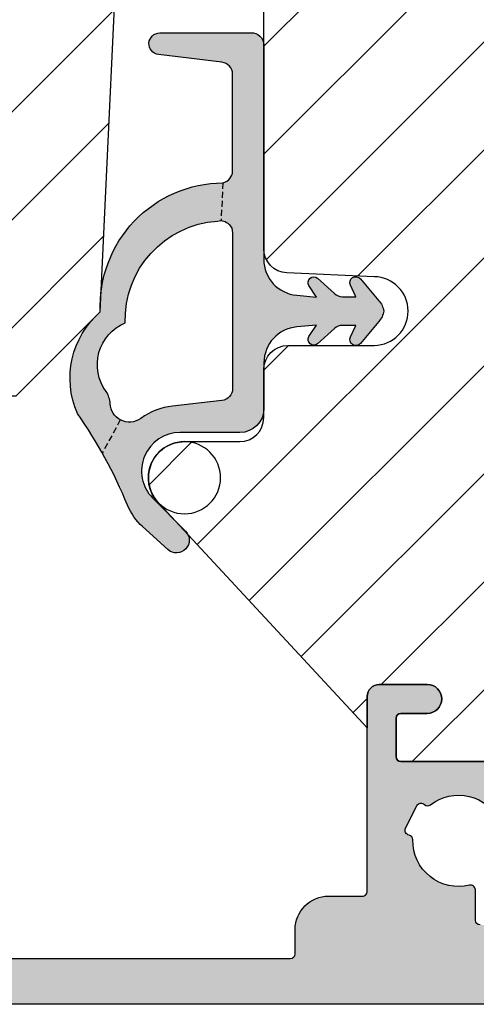
# Model space of a CAD drawing. Units: millimetres. Extents: x -390 to 660, y -6 to 790.
# Drawn here: x -252 to -233, y 420 to 461 of the extents above; entities that cross this region are included whole.
import ezdxf

# ---------------------------------------------------------------- set-up
doc = ezdxf.new("R2010")
doc.units = ezdxf.units.MM
doc.header["$LTSCALE"] = 0.5
doc.linetypes.add('DASHED', pattern=[0.75, 0.5, -0.25])
doc.layers.add('1', color=7, linetype='Continuous')
doc.layers.add('SKR', color=6, linetype='Continuous')
doc.layers.add('hjælpelinie', color=5, linetype='Continuous', plot=False)

# ---------------------------------------------------------------- blocks, each defined once
blk = doc.blocks.new('2503-1010')
at = {"layer": 'SKR'}
h = blk.add_hatch(color=8, dxfattribs=at)
h.dxf.hatch_style = 1
edge = h.paths.add_edge_path()
edge.add_line((10.91207436113208, 4.198140105630248), (10.98360628852823, 3.38052643417367))
edge.add_line((10.98360628852823, 3.38052643417367), (10.51075053263192, 3.691857167689471))
edge.add_arc((10.38152072365823, 3.495580178532243), 0.2350000000000025, 56.63888125086469, 222.0906005590358)
edge.add_line((10.20713055706808, 3.33805852987194), (10.84457519912707, 2.63235186500334))
edge.add_arc((10.47353229148845, 2.297199421045248), 0.5000000000000001, 1.1368683772161603e-13, 42.09060055903649, ccw=False)
edge.add_line((10.97353229148845, 2.297199421045248), (10.97353229148845, 1.744974904495237))
edge.add_line((10.97353229148845, 1.744974904495237), (10.49237120948782, 1.970675539826209))
edge.add_arc((10.38620243582608, 1.744339083418588), 0.2499999999999917, 64.86990030187496, 230.3216196100467)
edge.add_line((10.22658307284732, 1.551928951247099), (11.14076135749134, 0.7935460438758272))
edge.add_arc((11.64323128899781, 1.283142883579343), 0.7015561969762568, 224.2565697609823, 263.9486017363747)
edge.add_arc((11.49531437254066, 1.283142883579341), 0.7015561969762553, 276.0513982636253, 315.7434302390178)
edge.add_line((11.99778430404713, 0.7935460438758266), (12.91196258869115, 1.5519289512471))
edge.add_arc((12.75234322571239, 1.744339083418589), 0.2499999999999933, 309.6783803899532, 475.1300996981251)
edge.add_line((12.64617445205065, 1.97067553982621), (12.16501337005002, 1.744974904495237))
edge.add_line((12.16501337005002, 1.744974904495237), (12.16501337005002, 2.297199421045248))
edge.add_arc((12.66501337005002, 2.297199421045248), 0.5, 137.9093994409634, 180, ccw=False)
edge.add_line((12.2939704624114, 2.63235186500334), (12.93141510447039, 3.33805852987194))
edge.add_arc((12.75702493788024, 3.495580178532243), 0.2350000000000032, 317.9093994409642, 483.3611187491351)
edge.add_line((12.62779512890656, 3.691857167689471), (12.15493937301024, 3.38052643417367))
edge.add_line((12.15493937301024, 3.38052643417367), (12.22647130040639, 4.198140105630249))
edge.add_arc((13.72076334754402, 4.067406491508933), 1.500000000000001, 90, 175.0000000000066, ccw=False)
edge.add_line((13.72076334754402, 5.567406491508934), (15.61978044590833, 5.567406491508962))
edge.add_arc((15.61978044590833, 6.567406491508962), 1, 270, 360)
edge.add_line((16.61978044590833, 6.567406491508962), (16.61978044590839, 9.055679176436456))
edge.add_arc((18.21978044590836, 9.055679176436458), 1.599999999999969, 45.23133160929763, 180.0000000000001, ccw=False)
edge.add_line((19.34657417894772, 10.19160870029924), (20.72374112808623, 8.825517710462748))
edge.add_arc((21.09699155215554, 9.20179436524228), 0.5299999999999968, 225.2313316092947, 402.231331609298)
edge.add_line((21.48942324803059, 9.558020928082044), (20.53412390255141, 10.6104122467591))
edge.add_arc((18.68303099748048, 8.93009827109991), 2.499999999999908, 42.23133160929736, 67.56751476113733)
edge.add_arc((27.26890744961338, 29.7275193984587), 20.00000000000009, 235.1117596920439, 247.56751476113618, ccw=False)
edge.add_arc((14.3599041942734, 9.976960192044716), 3.653693532865865, 66.28529340678759, 139.0579971663051)
edge.add_arc((11.37620057993324, 7.233580482429247), 5.142498092617888, 87.50570417155369, 179.5527553453396)
edge.add_arc((5.743454456055152, 7.371206362682918), 0.4999999999999916, 270.00000000000114, 348.75708683442315, ccw=False)
edge.add_line((5.743454456055161, 6.871206362682926), (1.717403791748865, 6.871206362682926))
edge.add_arc((1.71740379174891, 7.371206362682968), 0.5000000000000417, 187.0000000000037, 269.99999999999477, ccw=False)
edge.add_line((1.221130715928212, 7.310271690980358), (0.8966474830162099, 9.952975549884968))
edge.add_arc((0.4500017147776044, 9.898134345352673), 0.4500000000000079, 6.999999999997108, 180)
edge.add_line((1.714777596473205e-06, 9.898134345352673), (1.714777596362183e-06, 6.1090495810775))
edge.add_arc((0.498567548766978, 6.071206362682851), 0.4999999999999927, 175.659335655935, 270.000000000009)
edge.add_line((0.4985675487670559, 5.571206362682858), (9.417782313994453, 5.571206362682929))
edge.add_arc((9.417782313994454, 4.071206362682937), 1.499999999999992, 4.999999999991985, 90.00000000000011, ccw=False)
edge.add_arc((10.89035799800084, 4.200040041217221), 0.02179931611043542, -4.9999999999395754, 4.999999999991076, ccw=False)
edge = h.paths.add_edge_path(flags=16)
edge.add_arc((18.11978044590821, 9.139038173951219), 2.599999999999927, 143.497083085108, 175.0000000000005, ccw=False)
edge.add_arc((15.38677008313956, 11.16157478845256), 0.7999999999999766, 323.4970830851072, 388.2908476994962)
edge.add_arc((15.38677008313952, 11.16157478845255), 0.8000000000000254, 28.29084769949521, 87.22468635740402)
edge.add_arc((15.47392504173728, 12.95946355397499), 0.9999999999999717, 236.1827525397868, 267.22468635740717, ccw=False)
edge.add_arc((13.80025333911537, 10.61596376944287), 1.880473267901336, 53.55389427889805, 157.4418934915673)
edge.add_arc((11.94125019973213, 7.213669989347125), 4.125497531173687, 88.29979073904707, 176.0190630558126)
edge.add_arc((8.308812605220997, 7.371206362682956), 0.4999999999999877, 165.0634615182952, 226.040908486823)
edge.add_arc((8.308812605221052, 7.37120636268294), 0.5000000000000143, 226.0409084868171, 269.9999999999965)
edge.add_line((8.308812605221021, 6.871206362682926), (14.7944797216241, 6.871206362682926))
edge.add_arc((14.79447972162408, 7.371206362682933), 0.5000000000000062, 270.0000000000028, 353.3698433191198)
edge.add_line((15.29113578799891, 7.313476372789637), (15.52967423086974, 9.365643105095103))
at = {"layer": '1', "linetype": 'DASHED'}
for p, q in [((16.0912125407977, 11.54073283445518), (17.47873448510143, 12.28755055316134)), ((6.23385915772937, 7.273721858397153), (7.809363509623324, 7.347741476008423))]:
    blk.add_line(p, q, dxfattribs=at)
at = {"layer": '1'}
for points in [[(10.91207436113208, 4.198140105630248), (10.98360628852823, 3.38052643417367), (10.51075053263192, 3.691857167689471, 0.8804693721960487), (10.20713055706808, 3.33805852987194), (10.84457519912707, 2.63235186500334, -0.1857479738764706), (10.97353229148845, 2.297199421045248), (10.97353229148845, 1.744974904495237), (10.49237120948782, 1.970675539826209, 0.8804693721960563), (10.22658307284732, 1.551928951247099), (11.14076135749134, 0.7935460438758272, 0.1749417648442671), (11.56927283076924, 0.5854959499716329, 0.1749417648442676), (11.99778430404713, 0.7935460438758266), (12.91196258869115, 1.5519289512471, 0.8804693721960568), (12.64617445205065, 1.97067553982621), (12.16501337005002, 1.744974904495237), (12.16501337005002, 2.297199421045248, -0.1857479738764705), (12.2939704624114, 2.63235186500334), (12.93141510447039, 3.33805852987194, 0.8804693721960484), (12.62779512890656, 3.691857167689471), (12.15493937301024, 3.38052643417367), (12.22647130040639, 4.198140105630249, -0.3888787318530228), (13.72076334754402, 5.567406491508934), (15.61978044590833, 5.567406491508962, 0.414213562373095), (16.61978044590833, 6.567406491508962), (16.61978044590839, 9.055679176436456, -0.6667195988160987), (19.34657417894772, 10.19160870029924), (20.72374112808623, 8.825517710462748, 0.9741568709217093), (21.48942324803059, 9.558020928082044), (20.53412390255141, 10.6104122467591, 0.1110025209165768), (19.63701726993961, 11.24092284080637, -0.0544020582450495), (15.82935686879694, 13.32213362094814, 0.3286512991313363), (11.60000171293581, 12.37120636268224, 0.4247171274312731), (6.233859157729341, 7.273721858397153, -0.3578406026550526), (5.743454456055161, 6.871206362682926), (1.717403791748865, 6.871206362682926, -0.3788661086952699), (1.221130715928212, 7.310271690980358), (0.8966474830162099, 9.952975549884968, 0.9407060669057188), (1.714777596473205e-06, 9.898134345352673), (1.714777596362183e-06, 6.1090495810775, 0.4365809748237654), (0.4985675487670559, 5.571206362682858), (9.417782313994453, 5.571206362682929, -0.3888787318530305), (10.91207436113208, 4.201939976804214, -0.04366094290820792)], [(15.52967423086974, 9.365643105095103, -0.1383297309165074), (16.02983134496748, 10.68568382033459, 0.2904973535325783), (16.0912125407977, 11.54073283445518, 0.2629693583982026), (15.4255056202941, 11.9606364620181, -0.1362803914302688), (14.91737930437188, 12.12864658121845, 0.4871277846288004), (12.06365327735602, 11.3373512775056, 0.4026020741849737), (7.825706652759123, 7.500080870231557, 0.2725255742083726), (7.961740308416267, 7.011288565414361, 0.1941950743400498), (8.308812605221021, 6.871206362682926), (14.7944797216241, 6.871206362682926, 0.3807126214796988), (15.29113578799891, 7.313476372789637)]]:
    blk.add_lwpolyline(points, format="xyb", close=True, dxfattribs=at)
at = {"layer": 'hjælpelinie'}
blk.add_circle((18.49983549195238, 8.871206365590751), 1.500000000000256, dxfattribs=at)
blk = doc.blocks.new('29IR43x87')
at = {"layer": 'SKR'}
h = blk.add_hatch(dxfattribs=at)
h.set_pattern_fill('ANSI31', color=256, style=2)
h.set_pattern_definition([(45, (-913.7961690895054, 414.745715591702), (-2.245064030267288, 2.245064030267288), [])])
edge = h.paths.add_edge_path()
edge.add_line((11.45000000000073, 16.90000000000031), (1.600000000000364, 16.90000000000031))
edge.add_arc((1.600000000000336, 17.10000000000033), 0.2000000000000171, 180.0000000000081, 270.00000000000796, ccw=False)
edge.add_line((1.400000000000318, 17.1000000000003), (1.400000000000091, 41.60000000000127))
edge.add_arc((1.599999999999909, 41.60000000000127), 0.1999999999998181, 89.99999999986971, 180, ccw=False)
edge.add_line((1.600000000000364, 41.80000000000108), (31.60000000000012, 41.80000000000108))
edge.add_arc((31.60000000000086, 41.60000000000178), 0.1999999999993065, -1.4648549040430225e-10, 90.00000000021168, ccw=False)
edge.add_line((31.80000000000017, 41.60000000000127), (31.80000000000017, 39.40000000000054))
edge.add_arc((31.60000000000046, 39.40000000000042), 0.1999999999997044, -90.00000000003263, 3.26281224261038e-11, ccw=False)
edge.add_line((31.60000000000035, 39.20000000000072), (30.50000000000021, 39.20000000000163))
edge.add_arc((30.50000000000021, 38.60000000000127), 0.6000000000003638, 90, 270)
edge.add_line((30.50000000000021, 38.0000000000009), (35.80000000000017, 38.00000000000181))
edge.add_arc((35.8000000000004, 38.20000000000163), 0.1999999999998181, 269.9999999999349, 359.9999999997394)
edge.add_line((36.00000000000021, 38.20000000000072), (36.00000000000021, 24.20000000000072))
edge.add_arc((39.00000000000021, 24.20000000000072), 3, 180, 270)
edge.add_line((39.00000000000021, 21.20000000000072), (72.6000000000058, 21.20000000000072))
edge.add_arc((72.60000000000535, 20.70000000000118), 0.4999999999995453, 89.99999999994789, 179.9999999999479)
edge.add_line((72.1000000000058, 20.70000000000163), (72.1000000000058, 20.30000000000154))
edge.add_arc((72.6000000000058, 20.30000000000154), 0.5, 180, 270)
edge.add_line((72.6000000000058, 19.80000000000154), (74.60000000242051, 19.80000000000154))
edge.add_arc((74.60000000242051, 19.30000000000154), 0.5, 0, 90, ccw=False)
edge.add_line((75.10000000242051, 19.30000000000154), (75.10000000242051, 17.09999999999672))
edge.add_arc((74.60000000242324, 17.09999999999672), 0.4999999999972715, -90.00000000015632, 0, ccw=False)
edge.add_line((74.60000000242188, 16.59999999999945), (64.10000000000171, 16.60000000000127))
edge.add_arc((64.10000000000166, 15.00000000000096), 1.600000000000307, 89.99999999999795, 180.000000000002)
edge.add_line((62.50000000000135, 15.0000000000009), (62.50000000000135, 14.0000000000009))
edge.add_arc((63.2000000000014, 14.0000000000009), 0.7000000000000455, 180, 360)
edge.add_line((63.90000000000144, 14.0000000000009), (63.90000000000144, 15.0000000000009))
edge.add_arc((64.10000000000132, 15.00000000000085), 0.1999999999998749, 89.99999999995123, 179.9999999999837, ccw=False)
edge.add_line((64.10000000000149, 15.20000000000072), (69.20000000242065, 15.20000000000072))
edge.add_line((69.20000000242065, 15.20000000000072), (69.20000000242065, 12.7000000024227))
edge.add_line((69.20000000242065, 12.7000000024227), (65.70000000000026, 9.20000000000072))
edge.add_line((65.70000000000026, 9.20000000000072), (27.3093403801772, 7.405124779123973))
edge.add_arc((27.30000000000097, 7.604906553313288), 0.2000000000001677, 179.9999999999664, 272.6767954629992, ccw=False)
edge.add_line((27.1000000000008, 7.604906553313405), (27.1000000000008, 9.100000000000357))
edge.add_line((27.1000000000008, 9.100000000000357), (25.43029479935284, 9.100000000000357))
edge.add_arc((25.43029479935353, 9.300000000001079), 0.2000000000007223, 180.4999999999622, 269.9999999998025, ccw=False)
edge.add_line((25.23030241473997, 9.29825469290153), (25.15000000000076, 18.5000000000009))
edge.add_line((25.15000000000076, 18.5000000000009), (25.70000000000049, 18.5000000000009))
edge.add_arc((25.70000000000049, 19.20000000000072), 0.6999999999998181, 270, 450)
edge.add_line((25.70000000000049, 19.90000000000054), (21.70000000000071, 19.90000000000054))
edge.add_arc((21.70000000000043, 20.10000000000053), 0.1999999999999886, 180.0000000000489, 270.0000000000814, ccw=False)
edge.add_line((21.50000000000044, 20.10000000000036), (21.50000000000044, 21.20000000000072))
edge.add_arc((21.70000000000043, 21.20000000000055), 0.1999999999999886, 89.9999999999186, 179.9999999999511, ccw=False)
edge.add_line((21.70000000000071, 21.40000000000054), (22.00000000000044, 21.40000000000054))
edge.add_arc((22.00000000000044, 21.90000000000008), 0.4999999999995453, 270, 450)
edge.add_line((22.00000000000044, 22.39999999999963), (20.70000000000049, 22.40000000000054))
edge.add_arc((20.70000000000032, 22.20000000000066), 0.1999999999998749, 89.99999999995114, 179.9999999999837)
edge.add_line((20.50000000000044, 22.20000000000072), (20.50000000000044, 19.81421356237478))
edge.add_arc((20.3000000000004, 19.81421356237483), 0.2000000000000455, 225.0000000000216, 359.99999999998573, ccw=False)
edge.add_line((20.15857864376311, 19.67279220613744), (19.8485281374244, 19.98284271247586))
edge.add_arc((19.00000000000078, 19.13431457505202), 1.199999999999817, 45.00000000000767, 135.0000000000077)
edge.add_line((18.15147186257694, 19.98284271247564), (17.84142135623868, 19.67279220613744))
edge.add_arc((17.70000000000138, 19.8142135623748), 0.2000000000000323, 180.0000000000051, 314.9999999999878, ccw=False)
edge.add_line((17.50000000000135, 19.81421356237478), (17.50000000000112, 22.20000000000072))
edge.add_arc((17.30000000000125, 22.20000000000066), 0.1999999999998749, 1.628443996910339e-11, 90.00000000004887)
edge.add_line((17.30000000000108, 22.40000000000054), (16.00000000000091, 22.40000000000054))
edge.add_arc((16.0000000000008, 21.90000000000054), 0.5, 89.99999999998697, 270.000000000013)
edge.add_line((16.00000000000091, 21.40000000000054), (16.30000000000109, 21.40000000000054))
edge.add_arc((16.30000000000115, 21.20000000000078), 0.1999999999997613, -1.63140612130519e-11, 90.00000000001631, ccw=False)
edge.add_line((16.50000000000091, 21.20000000000072), (16.50000000000091, 20.10000000000036))
edge.add_arc((16.30000000000115, 20.1000000000003), 0.1999999999997613, -90.00000000001631, 1.63140612130519e-11, ccw=False)
edge.add_line((16.30000000000109, 19.90000000000054), (13.05000000000064, 19.90000000000054))
edge.add_arc((13.05000000000058, 18.5000000000005), 1.400000000000034, 89.99999999999767, 179.9999999999977)
edge.add_line((11.65000000000055, 18.50000000000056), (11.65000000000055, 17.1000000000003))
edge.add_arc((11.45000000000064, 17.10000000000021), 0.1999999999999034, -89.99999999997561, 2.4385826691286638e-11, ccw=False)
at = {"layer": '1'}
blk.add_lwpolyline([(30.50000000000021, 38.0000000000009), (35.80000000000017, 38.00000000000181, 0.4142135623720961), (36.00000000000021, 38.20000000000072), (36.00000000000021, 24.20000000000072, 0.414213562373095), (39.00000000000021, 21.20000000000072), (72.6000000000058, 21.20000000000072, 0.414213562373095), (72.1000000000058, 20.70000000000163), (72.1000000000058, 20.30000000000154, 0.414213562373095), (72.6000000000058, 19.80000000000154), (74.60000000242051, 19.80000000000154, -0.414213562373095), (75.10000000242051, 19.30000000000154), (75.10000000242051, 17.09999999999672, -0.4142135623738942), (74.60000000242188, 16.59999999999945), (64.10000000000171, 16.60000000000127, 0.4142135623731159), (62.50000000000135, 15.0000000000009), (62.50000000000135, 14.0000000000009, 0.9999999999999999), (63.90000000000144, 14.0000000000009), (63.90000000000144, 15.0000000000009, -0.4142135623732615), (64.10000000000149, 15.20000000000072), (69.20000000242065, 15.20000000000072), (69.20000000242065, 12.7000000024227), (65.70000000000026, 9.20000000000072), (27.3093403801772, 7.405124779123973, -0.4279643599481535)], format="xyb", dxfattribs=at)
blk = doc.blocks.new('CBF1511')
at = {"layer": 'SKR', "ltscale": 0.5}
h = blk.add_hatch(color=9, dxfattribs=at)
h.dxf.hatch_style = 1
edge = h.paths.add_edge_path()
edge.add_arc((3.499999793938457, 1.300000119896083), 0.1999999999998181, -90, 0, ccw=False)
edge.add_line((3.499999793938457, 1.100000119896265), (3.082842506410827, 1.100000119895753))
edge.add_arc((3.082842506411005, 0.9000001198957506), 0.2000000000000028, 90.00000000005089, 224.9999999999842)
edge.add_line((2.941421150173653, 0.7585787636584769), (3.641421150175972, 0.05857876365615766))
edge.add_arc((3.782842506412784, 0.2000001198935877), 0.1999999999997333, 225.0000000001253, 270.0000000000712)
edge.add_line((3.782842506413033, 1.19893854844122e-07), (5.099999793938366, 1.19893854844122e-07))
edge.add_arc((5.099999793938366, 0.5000001198938548), 0.5, 270, 360)
edge.add_line((5.599999793938366, 0.5000001198938548), (5.599999793938366, 0.8000001198940367))
edge.add_arc((5.799999793938184, 0.8000001198940367), 0.1999999999998181, 90, 180, ccw=False)
edge.add_line((5.799999793938184, 1.000000119893855), (12.09999978941886, 1.000000119893855))
edge.add_arc((12.09999978941886, 2.500000119893855), 1.5, 270, 360)
edge.add_line((13.59999978941886, 2.500000119893855), (13.59999978941886, 37.80000011989358))
edge.add_arc((13.39999978941813, 37.80000011989313), 0.2000000000007276, 1.302755197522717e-10, 89.99999999980459)
edge.add_line((13.39999978941881, 38.00000011989385), (13.29999978941845, 38.00000011989385))
edge.add_arc((13.29999978941868, 38.20000011989413), 0.2000000000002728, 180.0000000001303, 269.99999999993486, ccw=False)
edge.add_line((13.0999997894184, 38.20000011989367), (13.0999997894184, 53.50000011989385))
edge.add_arc((12.5999997894184, 53.50000011989385), 0.5, 0, 90)
edge.add_line((12.5999997894184, 54.00000011989385), (9.29999978941936, 54.00000011989385))
edge.add_arc((9.29999978941936, 53.80000011989404), 0.1999999999998181, 90, 180)
edge.add_line((9.099999789419542, 53.80000011989404), (9.099999789419314, 52.00000011989385))
edge.add_arc((9.799999789419182, 52.00000011989391), 0.6999999999998678, 180.0000000000047, 270.0000000000146)
edge.add_line((9.79999978941936, 51.30000011989404), (9.899999789419496, 51.30000011989404))
edge.add_arc((9.899999789419496, 51.50000011989385), 0.1999999999998181, 270, 360)
edge.add_line((10.09999978941931, 51.50000011989385), (10.09999978941931, 52.4000001198944))
edge.add_arc((10.29999978941925, 52.40000011989429), 0.1999999999999318, 89.99999999996737, 179.9999999999674, ccw=False)
edge.add_line((10.29999978941936, 52.60000011989422), (11.49999978941941, 52.60000011989422))
edge.add_arc((11.49999978941941, 52.4000001198944), 0.1999999999998181, 0, 90, ccw=False)
edge.add_line((11.69999978941922, 52.4000001198944), (11.69999978941922, 46.70000011989367))
edge.add_arc((11.19999978941922, 46.70000011989367), 0.5, -90, 0, ccw=False)
edge.add_line((11.19999978941922, 46.20000011989367), (10.29999978941936, 46.20000011989367))
edge.add_arc((10.29999978941981, 46.40000011989395), 0.2000000000002728, 179.9999999998697, 269.9999999998697, ccw=False)
edge.add_line((10.09999978941954, 46.4000001198944), (10.09999978941931, 47.30000011989404))
edge.add_arc((9.899999789419041, 47.30000011989449), 0.2000000000002728, 359.9999999998697, 449.9999999998697)
edge.add_line((9.899999789419496, 47.50000011989476), (9.79999978941936, 47.50000011989476))
edge.add_arc((9.799999789419779, 46.80000011989431), 0.7000000000004576, 90.0000000000343, 180.0000000000221)
edge.add_line((9.099999789419314, 46.80000011989404), (9.099999789419314, 44.50000011989522))
edge.add_arc((9.599999789419314, 44.50000011989522), 0.5, 180, 270)
edge.add_line((9.599999789419314, 44.00000011989522), (9.79999978941936, 44.00000011989522))
edge.add_arc((9.799999789419019, 44.20000011989561), 0.2000000000003865, 270.0000000000977, 359.9999999998371)
edge.add_line((9.999999789419405, 44.20000011989504), (9.999999789419178, 44.80000011989449))
edge.add_arc((10.19999978941991, 44.80000011989358), 0.2000000000007276, 90, 179.9999999997395, ccw=False)
edge.add_line((10.19999978941991, 45.00000011989431), (11.49999978941941, 45.00000011989476))
edge.add_arc((11.49999978941884, 44.80000011989415), 0.2000000000006139, 9.771383702172898e-11, 89.99999999983709, ccw=False)
edge.add_line((11.69999978941945, 44.80000011989449), (11.69999978941922, 36.80000011989495))
edge.add_arc((11.49999978941929, 36.80000011989506), 0.1999999999999318, 269.99999999996743, 359.99999999996743, ccw=False)
edge.add_line((11.49999978941918, 36.60000011989513), (10.19999978941922, 36.60000011989513))
edge.add_arc((10.19999978941922, 36.80000011989495), 0.1999999999998181, 180, 270, ccw=False)
edge.add_line((9.999999789419405, 36.80000011989495), (9.999999789419405, 37.4000001198944))
edge.add_arc((9.799999789418564, 37.40000011989429), 0.2000000000008413, 3.256887993804942e-11, 89.99999999977202)
edge.add_line((9.79999978941936, 37.60000011989513), (9.699999789419223, 37.60000011989422))
edge.add_arc((9.699999789419223, 37.10000011989422), 0.5, 90, 180)
edge.add_line((9.199999789419223, 37.10000011989422), (9.199999789419223, 36.8000001198954))
edge.add_arc((10.39999978941994, 36.80000011989586), 1.20000000000072, 180.0000000000217, 269.9999999999678)
edge.add_line((10.39999978941927, 35.60000011989513), (11.49999978941918, 35.60000011989513))
edge.add_arc((11.49999978941918, 35.40000011989531), 0.1999999999998181, 0, 90, ccw=False)
edge.add_line((11.699999789419, 35.40000011989531), (11.699999789419, 18.10000011989376))
edge.add_arc((11.49999978941918, 18.10000011989376), 0.1999999999998181, -90, 0, ccw=False)
edge.add_line((11.49999978941918, 17.90000011989395), (10.49999978941918, 17.90000011989395))
edge.add_arc((10.49999978941918, 16.50000011989385), 1.400000000000091, 90, 180)
edge.add_line((9.099999789419087, 16.50000011989385), (9.099999789419087, 15.10000011989376))
edge.add_arc((8.899999789419269, 15.10000011989376), 0.1999999999998181, -90.00000000006509, 0, ccw=False)
edge.add_line((8.899999789419041, 14.90000011989395), (0.799999793938639, 14.90000011989395))
edge.add_arc((0.799999793938639, 14.40000011989395), 0.5, 90, 180)
edge.add_line((0.299999793938639, 14.40000011989395), (0.299999793938639, 12.4000001198944))
edge.add_arc((0.8999997939386617, 12.4000001198944), 0.6000000000000227, 180, 360)
edge.add_line((1.499999793938684, 12.4000001198944), (1.499999793938684, 13.50000011989476))
edge.add_arc((1.699999793939412, 13.50000011989385), 0.2000000000007276, 90.00000000019543, 179.9999999997395, ccw=False)
edge.add_line((1.69999979393873, 13.70000011989458), (3.299999793938639, 13.70000011989458))
edge.add_arc((3.299999793937843, 13.50000011989374), 0.2000000000008413, 2.930846676463261e-10, 89.999999999772, ccw=False)
edge.add_line((3.499999793938684, 13.50000011989476), (3.499999793938684, 3.80000011989415))
edge.add_arc((3.299999793938412, 3.80000011989415), 0.2000000000002728, -89.99999999993491, 0, ccw=False)
edge.add_line((3.299999793938639, 3.600000119893878), (1.399999793938321, 3.600000119894332))
edge.add_arc((1.39999979393798, 3.800000119894037), 0.1999999999997044, 179.9999999999674, 270.0000000000977, ccw=False)
edge.add_line((1.199999793938275, 3.80000011989415), (1.199999793938275, 4.900000119894628))
edge.add_arc((0.5999997939383661, 4.900000119894628), 0.599999999999909, 0, 180)
edge.add_line((-2.060615429400059e-07, 4.900000119894628), (-2.060617703136813e-07, 0.2000001198936729))
edge.add_arc((0.1999997939381615, 0.2000001198937866), 0.1999999999999318, 180.0000000000326, 270.0000000000326)
edge.add_line((0.1999997939382752, 1.19893854844122e-07), (0.9999997939382297, 1.19893854844122e-07))
edge.add_arc((0.9999997939385707, 0.2000001198935593), 0.1999999999997044, 269.9999999999023, 360.0000000000326)
edge.add_line((1.199999793938275, 0.2000001198936729), (1.199999793938048, 2.200000119895947))
edge.add_arc((1.399999793937866, 2.200000119895947), 0.1999999999998181, 89.99999999986971, 180, ccw=False)
edge.add_line((1.399999793938321, 2.400000119895765), (3.499999793938457, 2.400000119895765))
edge.add_arc((3.499999793938457, 2.200000119895947), 0.1999999999998181, 0, 90, ccw=False)
edge.add_line((3.699999793938275, 2.200000119895947), (3.699999793938275, 1.282842832367976))
edge.add_line((3.699999793938275, 1.282842832367976), (3.699999793938275, 1.300000119896083))
edge = h.paths.add_edge_path(flags=16)
edge.add_arc((5.09999978992218, 8.040588410634768), 0.2000000000000156, 60.94071893680134, 179.9999999999959)
edge.add_line((4.899999789922163, 8.040588410634783), (4.899999789922163, 4.700000119894426))
edge.add_arc((5.099999789922173, 4.700000119894426), 0.2000000000000099, 180, 270.000000000002)
edge.add_line((5.09999978992218, 4.500000119894423), (5.899999793938377, 4.500000119894423))
edge.add_arc((5.899999793938385, 4.300000119894449), 0.1999999999999744, -8.071765478234738e-12, 90.00000000000199, ccw=False)
edge.add_line((6.099999793938366, 4.30000011989442), (6.099999793938366, 3.200000119894725))
edge.add_arc((6.29999979393839, 3.200000119894753), 0.2000000000000242, 180.0000000000082, 269.9999999999898)
edge.add_line((6.299999793938355, 3.000000119894722), (10.09999978489927, 3.000000119894423))
edge.add_arc((10.09999978489927, 3.200000119894412), 0.1999999999999886, 270, 360.000000000004)
edge.add_line((10.29999978489926, 3.200000119894426), (10.29999978489926, 4.30000011989442))
edge.add_arc((10.49999978489925, 4.300000119894435), 0.1999999999999957, 89.99999999999392, 180.0000000000041, ccw=False)
edge.add_line((10.49999978489927, 4.500000119894423), (11.79999978941899, 4.500000119894423))
edge.add_arc((11.79999978941901, 4.700000119894412), 0.1999999999999886, 269.9999999999939, 360.000000000004)
edge.add_line((11.99999978941901, 4.700000119894426), (11.99999978941901, 8.700000119894995))
edge.add_arc((11.79999978941901, 8.700000119895009), 0.1999999999999957, 359.999999999996, 450.0000000000061)
edge.add_line((11.79999978941899, 8.900000119894997), (10.4999997848993, 8.900000119894997))
edge.add_arc((10.49999978489929, 9.100000119894986), 0.1999999999999886, 179.9999999999959, 270.0000000000041, ccw=False)
edge.add_line((10.29999978489928, 9.100000119895), (10.29999978489928, 10.20000011989501))
edge.add_arc((10.09999978489929, 10.20000011989501), 0.1999999999999957, 0, 89.99999999999795)
edge.add_line((10.0999997848993, 10.40000011989501), (8.83960759468647, 10.40000011989497))
edge.add_arc((8.839607594686463, 10.60000011989497), 0.2000000000000028, 166.2258530379874, 270.00000000000205, ccw=False)
edge.add_arc((6.799999789419047, 11.10000011849472), 1.899999999501783, 346.2258530379751, 451.0545171390828)
edge.add_arc((6.761351899614027, 13.19964445469604), 0.2000000000050428, 191.2815267875629, 271.0545171413629, ccw=False)
edge.add_arc((6.369080785923323, 13.12139246834494), 0.2000000000000012, 11.2815267877973, 116.6423156187689)
edge.add_line((6.279396917827626, 13.30015712873225), (5.347557562902637, 12.83266563677641))
edge.add_arc((5.437241430998277, 12.65390097638907), 0.1999999999999968, 116.6423156187507, 222.0031044520121)
edge.add_arc((5.139998003424338, 12.38623262794226), 0.1999999999951981, -37.769885903795114, 42.00310445200239, ccw=False)
edge.add_arc((6.799999789418962, 11.10000011849425), 1.89999999949677, 142.2301140983079, 244.6230666048089)
edge.add_arc((5.899999793938377, 9.202633520806458), 0.1999999999999844, 3.979039320256561e-12, 64.62306660482147, ccw=False)
edge.add_line((6.099999793938366, 9.202633520806472), (6.099999793938366, 8.133520722810857))
edge.add_arc((5.899999793938377, 8.133520722810843), 0.1999999999999886, -106.87726935415759, 3.979039320256561e-12, ccw=False)
edge.add_arc((6.799999789418855, 11.10000011849429), 3.299999999496646, 240.9407189368074, 253.12273064584042, ccw=False)
at = {"layer": '1'}
for points in [[(13.59999978941886, 2.500000119893855), (13.59999978941886, 37.80000011989358, 0.4142135623714301)], [(11.699999789419, 35.40000011989531), (11.699999789419, 18.10000011989376, -0.414213562373095), (11.49999978941918, 17.90000011989395), (10.49999978941918, 17.90000011989395, 0.414213562373095), (9.099999789419087, 16.50000011989385), (9.099999789419087, 15.10000011989376, -0.414213562373428), (8.899999789419041, 14.90000011989395), (0.799999793938639, 14.90000011989395, 0.414213562373095), (0.299999793938639, 14.40000011989395), (0.299999793938639, 12.4000001198944, 0.9999999999999999), (1.499999793938684, 12.4000001198944), (1.499999793938684, 13.50000011989476, -0.4142135623707642), (1.69999979393873, 13.70000011989458), (3.299999793938639, 13.70000011989458, -0.4142135623704312), (3.499999793938684, 13.50000011989476), (3.499999793938684, 3.80000011989415, -0.414213562372762)], [(13.59999994458639, 2.500000084792021), (13.59999994458639, 37.80000008479175, 0.4142135623714301)], [(11.69999994458652, 35.40000008479348), (11.69999994458652, 18.10000008479193, -0.414213562373095), (11.4999999445867, 17.90000008479211), (10.4999999445867, 17.90000008479211, 0.414213562373095), (9.099999944586614, 16.50000008479202), (9.099999944586614, 15.10000008479193, -0.414213562373428), (8.899999944586568, 14.90000008479211), (0.7999999491061658, 14.90000008479211, 0.414213562373095), (0.2999999491061658, 14.40000008479211), (0.2999999491061658, 12.40000008479257, 0.9999999999999999), (1.499999949106211, 12.40000008479257), (1.499999949106211, 13.50000008479293, -0.4142135623707642), (1.699999949106257, 13.70000008479275), (3.299999949106166, 13.70000008479275, -0.4142135623704312), (3.499999949106211, 13.50000008479293), (3.499999949106211, 3.800000084792316, -0.414213562372762)], [(10.29999978489928, 10.20000011989501, 0.414213562373095), (10.0999997848993, 10.40000011989501), (8.83960759468647, 10.40000011989497, -0.4865132778574106), (8.645359232233943, 10.64761916739192, 0.492216365325854), (6.765032651032186, 12.9996783273869, -0.3628489037167187), (6.565216342766121, 13.1605184615204, 0.4951040292158499), (6.279396917827626, 13.30015712873225), (5.347557562902637, 12.83266563677641, 0.4951040292283264), (5.288619717209542, 12.52006680216405, -0.362848903726598), (5.298093411644686, 12.26373429367717, 0.4790819125162822), (5.98571407924274, 9.383335101581935, -0.2896898639174632)]]:
    blk.add_lwpolyline(points, format="xyb", dxfattribs=at)
blk = doc.blocks.new('29IK54x175')
at = {"layer": 'SKR'}
h = blk.add_hatch(dxfattribs=at)
h.set_pattern_fill('ANSI31', color=256)
h.set_pattern_definition([(45, (-37.19678846271148, 161.0699398098711), (-2.245064030267288, 2.245064030267288), [])])
edge = h.paths.add_edge_path()
edge.add_line((85.2000000000017, 9.29999999999984), (81.56439922628334, 9.29999999999984))
edge.add_arc((81.56439922628327, 9.099999999999852), 0.1999999999999886, 89.99999999997965, 210.0000000000099)
edge.add_line((81.39119414552641, 8.99999999999983), (82.08401446855424, 7.800000000000409))
edge.add_arc((81.91080938779743, 7.700000000000273), 0.2000000000000059, -59.99999999995589, 30.00000000004411, ccw=False)
edge.add_line((82.01080938779756, 7.526794919243457), (81.49119414552598, 7.226794919242764))
edge.add_arc((81.39119414552623, 7.400000000000376), 0.200000000000504, 210.000000000074, 299.9999999998348, ccw=False)
edge.add_line((81.21798906476903, 7.299999999999898), (80.12102355330904, 9.199999999998852))
edge.add_arc((79.94781847255224, 9.09999999999882), 0.1999999999999411, 30.00000000002019, 90.00000000000408)
edge.add_line((79.94781847255223, 9.29999999999876), (76.94559707277114, 9.29999999999876))
edge.add_arc((76.94559707277108, 9.099999999998756), 0.2000000000000046, 89.99999999998371, 209.9999999999453)
edge.add_line((76.7723919920141, 8.99999999999892), (77.7538874496343, 7.299999999999898))
edge.add_arc((77.58068236887598, 7.200000000000029), 0.2000000000011767, -59.99999999995191, 29.99999999976211, ccw=False)
edge.add_line((77.68068236887672, 7.026794919242207), (76.55484934395707, 6.376794919242855))
edge.add_arc((76.30484934395707, 6.809807621135121), 0.500000000000041, 119.9999999999973, 299.99999999999727, ccw=False)
edge.add_line((76.05484934395707, 7.242820323027388), (76.3141483094052, 7.393701340521375))
edge.add_arc((76.21414830940509, 7.566906421278233), 0.2000000000000286, 300.000000000031, 390.0000000000073)
edge.add_line((76.38735339016199, 7.66690642127827), (75.50222139979206, 9.200000000000216))
edge.add_arc((75.3290163190353, 9.100000000000025), 0.1999999999999842, 30.00000000006597, 90.00000000001629)
edge.add_line((75.32901631903525, 9.300000000000011), (67.3000000000016, 9.300000000000352))
edge.add_arc((67.30000000000159, 9.100000000000328), 0.2000000000000242, 89.99999999999594, 180.0000000000061)
edge.add_line((67.10000000000156, 9.100000000000307), (67.10000000000156, 1.400000000000603))
edge.add_arc((67.300000000001, 1.400000000000972), 0.1999999999994486, 180.0000000001058, 270.0000000001058)
edge.add_arc((67.3000000000015, 1.600000000001583), 0.4000000000000601, 269.9999999999817, 329.9999999999082)
edge.add_arc((67.99282032302887, 1.200000000001069), 0.4000000000000381, 29.99999999998562, 150.0000000000144, ccw=False)
edge.add_arc((68.68564064605658, 1.600000000000932), 0.4000000000000381, 209.9999999999856, 330.0000000000144)
edge.add_arc((69.3784609690843, 1.200000000001069), 0.4000000000000381, 29.99999999998562, 150.0000000000144, ccw=False)
edge.add_arc((70.07128129211202, 1.600000000000932), 0.4000000000000381, 209.9999999999856, 330.0000000000144)
edge.add_arc((70.76410161513974, 1.200000000001069), 0.4000000000000381, 29.99999999998562, 150.0000000000144, ccw=False)
edge.add_arc((71.45692193816747, 1.600000000000933), 0.400000000000051, 209.9999999999847, 276.1824683055614)
edge.add_line((71.50000000000165, 1.202326414520769), (71.60000000000133, 1.200000000001694))
edge.add_arc((71.6000000000018, 0.6000000000021544), 0.5999999999995396, -90.00000000004479, 90.00000000004479, ccw=False)
edge.add_line((71.60000000000133, 2.614797267597169e-12), (135.6000000045212, 2.614797267597169e-12))
edge.add_arc((135.6000000045211, 0.2000000000025466), 0.1999999999999318, 180.0000000000326, 270.00000000003257, ccw=False)
edge.add_line((135.4000000045211, 0.2000000000024329), (135.4000000045214, 4.900000000003445))
edge.add_arc((136.0000000045213, 4.900000000003445), 0.599999999999909, 0, 180, ccw=False)
edge.add_line((136.6000000045212, 4.900000000003445), (136.6000000045212, 3.800000000002967))
edge.add_arc((136.8000000045209, 3.800000000002854), 0.1999999999997044, 179.9999999999674, 270.0000000000977)
edge.add_line((136.8000000045212, 3.600000000003149), (138.7000000045213, 3.600000000002694))
edge.add_arc((138.7000000045211, 3.800000000002967), 0.2000000000002728, 270.0000000000651, 360)
edge.add_line((138.9000000045214, 3.800000000002967), (138.9000000045214, 13.50000000000307))
edge.add_arc((138.7000000045207, 13.50000000000227), 0.2000000000006139, 2.279821595666051e-10, 89.99999999983716)
edge.add_line((138.7000000045213, 13.70000000000289), (137.1000000045216, 13.70000000000289))
edge.add_arc((137.1000000045222, 13.50000000000205), 0.2000000000008413, 90.00000000016284, 179.9999999997069)
edge.add_line((136.9000000045214, 13.50000000000307), (136.9000000045214, 12.40000000000271))
edge.add_arc((136.3000000045215, 12.40000000000271), 0.599999999999909, -180, 0, ccw=False)
edge.add_line((135.7000000045215, 12.40000000000271), (135.7000000045215, 14.40000000000225))
edge.add_arc((136.2000000045215, 14.40000000000225), 0.5, 90, 180, ccw=False)
edge.add_line((136.2000000045215, 14.90000000000225), (137.500000000002, 14.90000000000327))
edge.add_line((137.500000000002, 14.90000000000327), (128.1377584061034, 23.58307779069162))
edge.add_arc((127.1000000018428, 22.50000000290936), 1.500000000000231, 46.22414654358413, 180.0000000000001)
edge.add_line((125.6000000018426, 22.50000000290936), (125.6000000018428, 20.20000000000152))
edge.add_arc((124.6000000018428, 20.20000000000152), 1, -90, 0, ccw=False)
edge.add_line((124.6000000018428, 19.20000000000152), (122.6000000018437, 19.20000000000152))
edge.add_arc((122.6000000018437, 18.20000000000152), 1, 90, 180)
edge.add_line((121.6000000018437, 18.20000000000152), (121.6000000018437, 14.59999999974991))
edge.add_arc((120.1694373406597, 14.63056265981021), 1.430889095549982, 181.2238856333565, 358.77611436665717, ccw=False)
edge.add_line((118.7388746794757, 14.59999999974957), (118.5797908214125, 18.24361938736672))
edge.add_arc((117.5807425998306, 18.20000000000153), 0.9999999999999948, 2.499999999991857, 89.99999999999024)
edge.add_line((117.5807425998308, 19.20000000000152), (87.50000000000165, 19.20000000000152))
edge.add_arc((87.50000000000165, 16.20000000000152), 3, 90, 180)
edge.add_line((84.50000000000165, 16.20000000000152), (84.50000000000165, 10.89999999999986))
edge.add_line((84.50000000000165, 10.89999999999986), (85.2000000000017, 10.89999999999986))
edge.add_arc((85.20000000000172, 10.09999999999985), 0.8000000000000114, -90.00000000000199, 90.00000000000199, ccw=False)
at = {"layer": '1'}
blk.add_lwpolyline([(138.9000000045214, 3.800000000002967), (138.9000000045214, 13.50000000000307, 0.4142135623710971), (138.7000000045213, 13.70000000000289), (137.1000000045216, 13.70000000000289, 0.4142135623707642), (136.9000000045214, 13.50000000000307), (136.9000000045214, 12.40000000000271, -0.9999999999999999), (135.7000000045215, 12.40000000000271), (135.7000000045215, 14.40000000000225, -0.414213562373095), (136.2000000045215, 14.90000000000225), (136.2000000045215, 14.90000000000225), (137.500000000002, 14.90000000000327), (128.1377584061034, 23.58307779069162, 0.6604799819498517), (125.6000000018426, 22.50000000290936), (125.6000000018428, 20.20000000000152, -0.414213562373095), (124.6000000018428, 19.20000000000152), (122.6000000018437, 19.20000000000152, 0.414213562373095), (121.6000000018437, 18.20000000000152), (121.6000000018437, 14.59999999974991, -0.9788641025556546), (118.7388746794757, 14.59999999974957), (118.5797908214125, 18.24361938736672, 0.4014906669060125), (117.5807425998308, 19.20000000000152), (87.50000000000165, 19.20000000000152, 0.414213562373095), (84.50000000000165, 16.20000000000152)], format="xyb", dxfattribs=at)
blk.add_blockref('CBF1511', (135.4000000045211, 2.614797267597169e-12), dxfattribs=at)

msp = doc.modelspace()

# ---------------------------------------------------------------- block references
at = {"layer": '1', "xscale": -1}
for name, p, rotation in [('29IK54x175', (-222.2675498769331, 568.853857892088), 90), ('29IR43x87', (-239.0675498769315, 514.353857892087), 90.00000000000007), ('2503-1010', (-235.8963435142514, 460.2536933821966), 90.00000000000007)]:
    msp.add_blockref(name, p, dxfattribs=dict(at, rotation=rotation))

doc.saveas('drawing.dxf')
